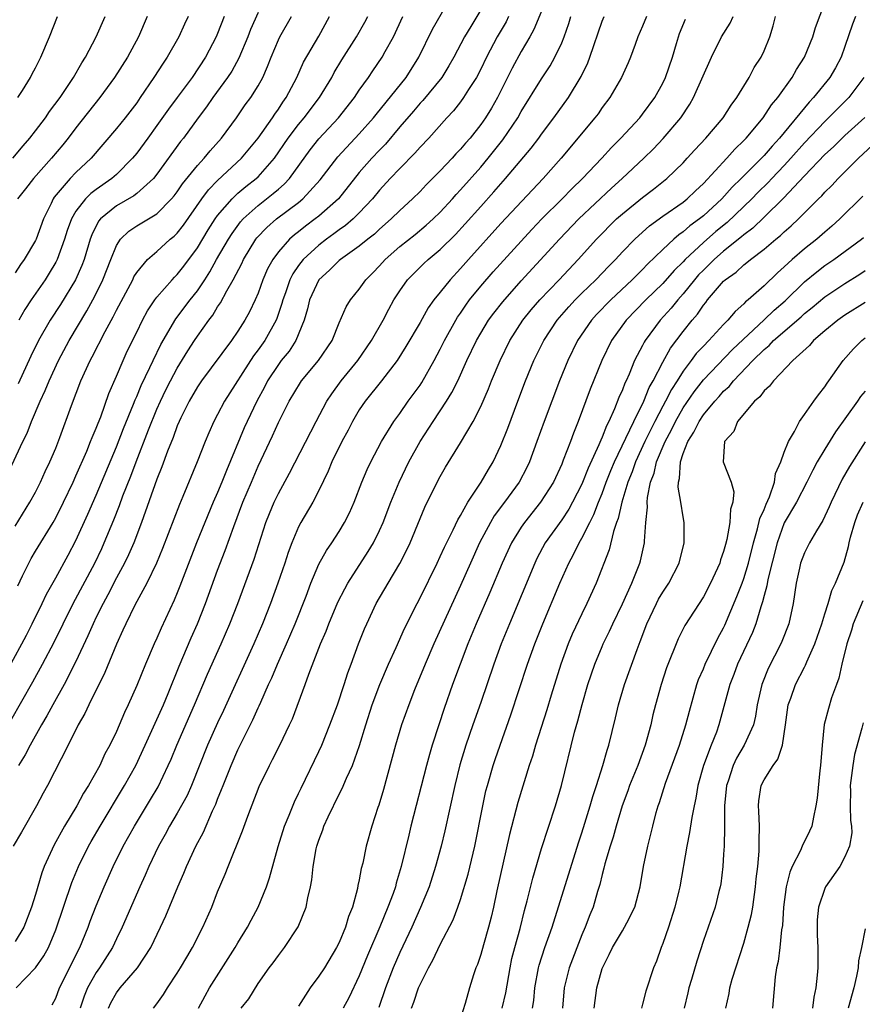
# Model space of a CAD drawing. Units: inches. Extents: x 2571000 to 2574000, y 1515000 to 1518000.
# Drawn here: x 2571737 to 2571821, y 1515485 to 1515583 of the extents above; entities that cross this region are included whole.
import ezdxf

# ---------------------------------------------------------------- set-up
doc = ezdxf.new("R2010")
doc.units = ezdxf.units.IN
doc.header["$MEASUREMENT"] = 0
doc.layers.add('LD25711515_2ft', color=62, linetype='Continuous')

msp = doc.modelspace()

# ---------------------------------------------------------------- linework, layer by layer
at = {"layer": 'LD25711515_2ft'}
for points, elevation in [([(2571736.559, 1515513.442), (2571738.731, 1515517.269), (2571739.688, 1515519), (2571740.832, 1515521.168), (2571741.721, 1515523), (2571742.728, 1515525), (2571744.847, 1515529), (2571745.55, 1515530.45), (2571745.801, 1515531), (2571746.741, 1515533.259), (2571747.302, 1515534.698), (2571747.639, 1515535.639), (2571748.41, 1515537.589), (2571748.936, 1515539), (2571750.171, 1515542.171), (2571751, 1515544.209), (2571751.348, 1515545), (2571751.886, 1515546.114), (2571752.331, 1515547), (2571753, 1515548.252), (2571754.047, 1515549.954), (2571754.721, 1515551), (2571755, 1515551.42), (2571756.129, 1515553), (2571756.512, 1515553.488), (2571757, 1515554.307), (2571757.288, 1515554.712), (2571757.905, 1515555.905), (2571758.537, 1515557), (2571759.383, 1515558.617), (2571759.553, 1515559), (2571760.781, 1515561), (2571760.876, 1515561.124), (2571761.855, 1515562.146), (2571762.823, 1515563), (2571765, 1515564.647), (2571765.432, 1515565), (2571767.139, 1515566.861), (2571768.862, 1515569.138), (2571771, 1515571.412), (2571772.407, 1515573), (2571772.662, 1515573.338), (2571775.622, 1515577), (2571776.892, 1515579), (2571778.224, 1515581.776), (2571780.073, 1515585)], 8820), ([(2571789.601, 1515585), (2571788.264, 1515581.736), (2571787.851, 1515581), (2571787, 1515579.57), (2571786.092, 1515577.908), (2571784.671, 1515575), (2571784.06, 1515573.94), (2571783.466, 1515573), (2571783, 1515572.339), (2571781.94, 1515571), (2571781.497, 1515570.503), (2571781, 1515569.899), (2571780.555, 1515569.445), (2571780.161, 1515569), (2571779, 1515567.766), (2571777.619, 1515566.38), (2571777, 1515565.726), (2571776.262, 1515565), (2571775, 1515563.848), (2571774.159, 1515563), (2571773, 1515561.993), (2571772.485, 1515561.515), (2571771.827, 1515561), (2571771, 1515560.319), (2571769.137, 1515559), (2571769, 1515558.882), (2571768.058, 1515557.941), (2571767, 1515556.98), (2571766.085, 1515555), (2571765.876, 1515554.124), (2571765.543, 1515553), (2571764.735, 1515551), (2571764.061, 1515549.939), (2571763.289, 1515549), (2571763, 1515548.623), (2571761.925, 1515547), (2571761.615, 1515546.385), (2571760.862, 1515545), (2571759.919, 1515543), (2571759.637, 1515542.362), (2571757.862, 1515538.139), (2571757.424, 1515537), (2571757, 1515535.963), (2571756.573, 1515535), (2571755.724, 1515533), (2571754.916, 1515531), (2571753.274, 1515526.727), (2571753, 1515526.05), (2571752.688, 1515525.312), (2571751.428, 1515522.572), (2571751, 1515521.562), (2571750.74, 1515521), (2571749.874, 1515519), (2571749, 1515516.878), (2571748.165, 1515515), (2571747.787, 1515514.213), (2571747, 1515512.363), (2571746.347, 1515511), (2571745.866, 1515510.134), (2571745.345, 1515509), (2571744.23, 1515507), (2571743.751, 1515506.249), (2571743.079, 1515505), (2571741.872, 1515503), (2571740.85, 1515501.15), (2571739.86, 1515499), (2571739.617, 1515498.383), (2571739, 1515496.251), (2571738.609, 1515495), (2571737.852, 1515493), (2571737, 1515491.601)], 8826), ([(2571783, 1515583.659), (2571782.017, 1515582.017), (2571781.384, 1515581), (2571780.352, 1515579), (2571779.862, 1515578.138), (2571779.144, 1515577), (2571777.278, 1515574.722), (2571777, 1515574.436), (2571776.343, 1515573.657), (2571775, 1515572.108), (2571773.59, 1515570.411), (2571773, 1515569.816), (2571772.233, 1515569), (2571771, 1515567.586), (2571768.931, 1515565), (2571767, 1515563.291), (2571766.638, 1515563), (2571765.693, 1515562.307), (2571765, 1515561.742), (2571764.579, 1515561.421), (2571764.104, 1515561), (2571763, 1515559.751), (2571762.444, 1515559), (2571761.934, 1515558.066), (2571761.472, 1515557), (2571761, 1515555.674), (2571760.714, 1515555), (2571760.159, 1515553.841), (2571759.696, 1515553), (2571759, 1515551.919), (2571758.358, 1515551), (2571755.391, 1515547), (2571755, 1515546.428), (2571754.174, 1515545), (2571753.364, 1515543.364), (2571753.19, 1515543), (2571753, 1515542.547), (2571752.599, 1515541.401), (2571752.049, 1515540.048), (2571751.498, 1515538.502), (2571751, 1515537.302), (2571749.466, 1515533), (2571748.703, 1515531), (2571748.192, 1515529.808), (2571747.797, 1515529), (2571747, 1515527.525), (2571746.144, 1515525.856), (2571745.675, 1515525), (2571745, 1515523.642), (2571744.688, 1515523), (2571744.186, 1515521.814), (2571743, 1515519.257), (2571741.84, 1515517), (2571740.724, 1515515), (2571740.12, 1515513.88), (2571739.6, 1515513), (2571738.461, 1515511), (2571737.968, 1515510.032), (2571737.33, 1515509)], 8822), ([(2571759.328, 1515485), (2571760.066, 1515485.934), (2571761, 1515487.429), (2571762.108, 1515489), (2571762.499, 1515489.501), (2571763, 1515490.221), (2571763.614, 1515491), (2571764.963, 1515493.037), (2571765.751, 1515495), (2571765.905, 1515495.905), (2571766.181, 1515497), (2571766.314, 1515497.686), (2571766.439, 1515499), (2571766.744, 1515500.744), (2571766.798, 1515501), (2571767, 1515501.62), (2571767.385, 1515502.614), (2571767.506, 1515503), (2571767.916, 1515503.916), (2571769, 1515506.158), (2571769.295, 1515506.705), (2571769.72, 1515507.72), (2571770.319, 1515509), (2571771.032, 1515510.968), (2571771.639, 1515513), (2571772.275, 1515515), (2571773.024, 1515517), (2571773.897, 1515519), (2571774.652, 1515520.652), (2571775.472, 1515522.528), (2571776.703, 1515525), (2571777, 1515525.543), (2571778.703, 1515529), (2571779, 1515529.628), (2571779.418, 1515530.582), (2571780.267, 1515532.267), (2571780.732, 1515533.268), (2571781, 1515533.706), (2571781.722, 1515535), (2571783.032, 1515537), (2571783.753, 1515538.248), (2571784.223, 1515539), (2571785, 1515540.626), (2571785.663, 1515542.337), (2571786.654, 1515545), (2571787.43, 1515547), (2571788.253, 1515549), (2571789.223, 1515551), (2571790.55, 1515553), (2571791.693, 1515554.306), (2571792.346, 1515555), (2571793, 1515555.658), (2571794.371, 1515557), (2571795.655, 1515558.345), (2571796.313, 1515559), (2571797, 1515559.744), (2571798.216, 1515561), (2571798.615, 1515561.385), (2571799.67, 1515562.33), (2571801, 1515563.292), (2571803, 1515564.678), (2571803.406, 1515565), (2571804.216, 1515565.784), (2571805, 1515566.499), (2571807.309, 1515569), (2571808.099, 1515569.901), (2571809, 1515570.745), (2571809.245, 1515571), (2571810.915, 1515573), (2571811.732, 1515574.268), (2571812.349, 1515575), (2571813.784, 1515577), (2571814.222, 1515577.778), (2571815.01, 1515579), (2571815.821, 1515581), (2571816.089, 1515581.911), (2571817, 1515584.364)], 8840), ([(2571736.017, 1515517.983), (2571737.662, 1515521), (2571738.12, 1515521.88), (2571738.684, 1515523), (2571739.649, 1515525), (2571740.076, 1515525.924), (2571741, 1515527.547), (2571742.222, 1515529.778), (2571743, 1515531.233), (2571744.181, 1515533.819), (2571745, 1515535.695), (2571747, 1515540.495), (2571747.703, 1515542.297), (2571748.684, 1515544.684), (2571748.856, 1515545.144), (2571749, 1515545.449), (2571749.449, 1515546.55), (2571750.307, 1515548.308), (2571750.62, 1515549), (2571751.401, 1515550.599), (2571752.876, 1515553.124), (2571754.29, 1515555), (2571755, 1515555.902), (2571755.723, 1515557), (2571756.225, 1515557.775), (2571756.903, 1515559), (2571758.059, 1515561), (2571758.42, 1515561.58), (2571759.269, 1515562.731), (2571759.511, 1515563), (2571761, 1515564.35), (2571762.496, 1515565.504), (2571763, 1515565.957), (2571763.569, 1515566.431), (2571764.092, 1515567), (2571766.157, 1515569.843), (2571767, 1515570.918), (2571768.936, 1515573), (2571770.527, 1515575), (2571771, 1515575.725), (2571771.908, 1515577), (2571772.342, 1515577.658), (2571773.268, 1515579), (2571773.567, 1515579.567), (2571774.366, 1515581), (2571775.293, 1515583)], 8818), ([(2571736.238, 1515537.762), (2571737.757, 1515541), (2571738.173, 1515541.827), (2571738.616, 1515543), (2571739.463, 1515545), (2571739.958, 1515546.043), (2571740.333, 1515547), (2571741.262, 1515549), (2571742.332, 1515551), (2571744.08, 1515553.92), (2571744.673, 1515555), (2571745, 1515555.636), (2571745.669, 1515557), (2571746.444, 1515559), (2571747, 1515560.384), (2571747.396, 1515561), (2571748.21, 1515561.79), (2571749, 1515562.311), (2571751, 1515563.522), (2571752.451, 1515565), (2571752.704, 1515565.295), (2571753, 1515565.676), (2571753.536, 1515566.463), (2571755, 1515568.293), (2571755.66, 1515569), (2571756.264, 1515569.735), (2571757.397, 1515571), (2571758.854, 1515573), (2571759.73, 1515574.27), (2571760.277, 1515575), (2571761, 1515576.154), (2571761.459, 1515577), (2571761.934, 1515578.066), (2571762.278, 1515579), (2571763, 1515580.716), (2571763.14, 1515581), (2571764.304, 1515583)], 8812), ([(2571736.763, 1515569), (2571737.78, 1515570.22), (2571738.454, 1515571), (2571739, 1515571.706), (2571739.978, 1515573), (2571740.387, 1515573.614), (2571741.422, 1515575), (2571742.754, 1515577), (2571743.562, 1515578.438), (2571743.933, 1515579), (2571744.994, 1515581), (2571745.889, 1515583)], 8802), ([(2571785.758, 1515583), (2571785.509, 1515582.49), (2571784.631, 1515581), (2571783.558, 1515579), (2571783, 1515577.811), (2571782.585, 1515577), (2571781.805, 1515575.805), (2571781.305, 1515575), (2571781, 1515574.588), (2571780.295, 1515573.706), (2571779.642, 1515573), (2571777.861, 1515571), (2571777, 1515570.092), (2571776.501, 1515569.499), (2571775, 1515567.986), (2571774.065, 1515567), (2571773, 1515565.842), (2571772.318, 1515565), (2571771, 1515563.598), (2571770.39, 1515563), (2571769.638, 1515562.361), (2571769, 1515561.925), (2571768.476, 1515561.524), (2571767.744, 1515561), (2571767, 1515560.429), (2571765.459, 1515559), (2571765, 1515558.401), (2571764.42, 1515557.58), (2571764.144, 1515557), (2571763.699, 1515555.699), (2571763.441, 1515555), (2571763.356, 1515554.644), (2571762.846, 1515553.154), (2571762.781, 1515553), (2571761.673, 1515551), (2571761, 1515550.059), (2571760.534, 1515549.466), (2571757.692, 1515545), (2571757, 1515543.664), (2571756.633, 1515543), (2571756.121, 1515541.879), (2571755.758, 1515541), (2571754.992, 1515539), (2571753.571, 1515535.571), (2571753.22, 1515534.78), (2571751.559, 1515530.441), (2571750.955, 1515529), (2571749.993, 1515527), (2571748.818, 1515524.818), (2571747.922, 1515523), (2571747.645, 1515522.356), (2571746.989, 1515520.989), (2571745.837, 1515518.163), (2571744.266, 1515515), (2571743.872, 1515514.128), (2571743.214, 1515513), (2571742.223, 1515511), (2571740.188, 1515507), (2571739.757, 1515506.243), (2571739.096, 1515505), (2571737.601, 1515502.399), (2571736.776, 1515501)], 8824), ([(2571737, 1515532.644), (2571738.448, 1515535), (2571739, 1515536.005), (2571739.509, 1515537), (2571739.964, 1515538.036), (2571740.429, 1515539), (2571741, 1515540.364), (2571741.419, 1515541.419), (2571742.563, 1515544.564), (2571743.489, 1515547), (2571744.391, 1515549), (2571744.612, 1515549.388), (2571745.87, 1515551.87), (2571746.675, 1515553.325), (2571747, 1515553.981), (2571748.606, 1515557), (2571748.727, 1515557.273), (2571749, 1515557.722), (2571750.078, 1515559), (2571751, 1515559.786), (2571752.324, 1515561), (2571752.7, 1515561.3), (2571753, 1515561.598), (2571753.609, 1515562.391), (2571755.448, 1515565), (2571756.107, 1515565.893), (2571757, 1515566.793), (2571759.369, 1515569), (2571760.99, 1515571), (2571762.405, 1515573), (2571762.637, 1515573.363), (2571763, 1515573.854), (2571763.452, 1515574.548), (2571763.785, 1515575), (2571764.82, 1515577), (2571765.497, 1515578.503), (2571767, 1515581.057), (2571768.07, 1515583)], 8814), ([(2571754.085, 1515583), (2571753.729, 1515582.271), (2571753.162, 1515581), (2571752.021, 1515579), (2571751.604, 1515578.396), (2571750.708, 1515577), (2571749.358, 1515575), (2571749, 1515574.49), (2571747.86, 1515573), (2571747, 1515571.942), (2571744.501, 1515569), (2571743, 1515567.585), (2571742.438, 1515567), (2571740.847, 1515565.153), (2571740.748, 1515565), (2571740.544, 1515564.544), (2571739.785, 1515563), (2571739.061, 1515561), (2571739, 1515560.872), (2571737.886, 1515559), (2571737.508, 1515558.492), (2571737, 1515557.682)], 8806), ([(2571737.096, 1515487), (2571739, 1515488.986), (2571739.835, 1515490.165), (2571740.278, 1515491), (2571741, 1515492.739), (2571742.592, 1515497.408), (2571743.257, 1515499), (2571744.242, 1515501), (2571744.513, 1515501.487), (2571745.379, 1515503), (2571747.785, 1515507), (2571748.905, 1515509), (2571749.844, 1515511), (2571751.639, 1515515), (2571752.117, 1515516.117), (2571753.211, 1515518.789), (2571754.393, 1515521.607), (2571755.002, 1515523), (2571755.793, 1515525), (2571757, 1515528.282), (2571757.757, 1515530.244), (2571758.605, 1515532.605), (2571759.504, 1515535), (2571760.33, 1515537), (2571761, 1515538.571), (2571762.418, 1515541.582), (2571763, 1515542.884), (2571764.071, 1515545), (2571765.172, 1515546.829), (2571765.293, 1515547), (2571766.971, 1515549), (2571768.304, 1515551), (2571769, 1515552.742), (2571769.69, 1515554.31), (2571770.129, 1515555), (2571771, 1515556.067), (2571771.646, 1515557), (2571772.324, 1515557.676), (2571773, 1515558.386), (2571773.546, 1515559), (2571775, 1515560.267), (2571776.517, 1515561.483), (2571777.614, 1515562.386), (2571778.292, 1515563), (2571779, 1515563.685), (2571780.207, 1515565), (2571780.574, 1515565.426), (2571781, 1515565.871), (2571783, 1515568.125), (2571783.748, 1515569), (2571785.189, 1515570.811), (2571786.662, 1515573), (2571787, 1515573.613), (2571789, 1515576.867), (2571789.853, 1515578.147), (2571790.335, 1515579), (2571791, 1515580.414), (2571791.235, 1515581), (2571791.692, 1515582.308), (2571791.909, 1515583)], 8828), ([(2571750.029, 1515583), (2571749.194, 1515581), (2571748.079, 1515579), (2571746.804, 1515577), (2571745.345, 1515575), (2571743, 1515572.014), (2571742.234, 1515571), (2571741.685, 1515570.315), (2571740.573, 1515569), (2571738.798, 1515567), (2571738.015, 1515565.985), (2571737.22, 1515565)], 8804), ([(2571737.25, 1515526.751), (2571737.73, 1515527.73), (2571738.326, 1515529), (2571738.565, 1515529.435), (2571739, 1515530.163), (2571740.733, 1515533), (2571741, 1515533.471), (2571741.765, 1515535), (2571742.711, 1515537), (2571743, 1515537.63), (2571744.062, 1515540.062), (2571744.45, 1515541), (2571744.594, 1515541.406), (2571745, 1515542.326), (2571745.182, 1515542.818), (2571745.441, 1515543.44), (2571746.256, 1515545.744), (2571747, 1515547.451), (2571747.648, 1515549), (2571748.073, 1515549.927), (2571749, 1515551.825), (2571749.582, 1515553), (2571750.08, 1515553.92), (2571750.797, 1515555), (2571751, 1515555.275), (2571752.506, 1515557), (2571752.74, 1515557.26), (2571753, 1515557.5), (2571753.658, 1515558.341), (2571755, 1515560.163), (2571756.067, 1515561.934), (2571756.75, 1515563), (2571757, 1515563.346), (2571758.421, 1515565), (2571759, 1515565.54), (2571759.793, 1515566.207), (2571760.818, 1515567), (2571761, 1515567.174), (2571762.604, 1515569), (2571763.982, 1515571), (2571765, 1515572.339), (2571765.555, 1515573), (2571767.061, 1515575), (2571768.275, 1515577), (2571768.527, 1515577.474), (2571769.278, 1515578.722), (2571770.72, 1515581), (2571771.544, 1515582.456), (2571771.833, 1515583)], 8816), ([(2571737.253, 1515575), (2571737.704, 1515575.704), (2571738.495, 1515577), (2571738.664, 1515577.336), (2571739, 1515577.94), (2571739.346, 1515578.654), (2571739.542, 1515579), (2571740.389, 1515581), (2571741.186, 1515583)], 8800), ([(2571761, 1515583.416), (2571760.261, 1515581.739), (2571759.974, 1515581), (2571759.103, 1515578.897), (2571758.386, 1515577.614), (2571757.977, 1515577), (2571756.518, 1515575), (2571755.91, 1515574.09), (2571755.08, 1515573), (2571753.613, 1515571), (2571753.338, 1515570.662), (2571751, 1515567.42), (2571750.658, 1515567), (2571749, 1515565.504), (2571748.719, 1515565.281), (2571747, 1515564.286), (2571745.421, 1515563), (2571745.226, 1515562.774), (2571744.557, 1515561.443), (2571744.407, 1515561), (2571743.799, 1515559), (2571743.585, 1515558.416), (2571742.942, 1515557), (2571741.459, 1515554.541), (2571740.457, 1515553), (2571739.304, 1515551), (2571738.543, 1515549.457), (2571737.275, 1515546.725)], 8810), ([(2571757.66, 1515583), (2571757, 1515581.344), (2571756.849, 1515581), (2571755.793, 1515579), (2571754.467, 1515577), (2571753.002, 1515574.998), (2571752.142, 1515573.858), (2571751, 1515572.225), (2571750.104, 1515571), (2571749, 1515569.501), (2571748.587, 1515569), (2571747, 1515567.402), (2571746.559, 1515567), (2571745, 1515565.915), (2571744.478, 1515565.522), (2571743.951, 1515565), (2571743, 1515563.783), (2571742.544, 1515563), (2571742.143, 1515561.857), (2571741.877, 1515561), (2571741.134, 1515559), (2571741, 1515558.743), (2571740.354, 1515557.646), (2571739.939, 1515557), (2571738.572, 1515555), (2571737.95, 1515554.05), (2571737.362, 1515553)], 8808), ([(2571740.66, 1515485.34), (2571741, 1515485.98), (2571741.384, 1515487), (2571741.782, 1515487.782), (2571743.242, 1515490.758), (2571743.382, 1515491), (2571744.206, 1515493), (2571744.411, 1515493.589), (2571745, 1515495.123), (2571745.782, 1515497), (2571746.677, 1515499), (2571747.672, 1515501), (2571748.783, 1515503), (2571750.369, 1515505.631), (2571751.109, 1515506.891), (2571752.126, 1515509), (2571752.393, 1515509.607), (2571752.961, 1515511), (2571754.727, 1515515), (2571756, 1515518), (2571757.34, 1515521), (2571758.205, 1515523), (2571758.986, 1515525), (2571760.605, 1515529.395), (2571761.774, 1515533), (2571762.112, 1515533.889), (2571762.589, 1515535), (2571763, 1515535.861), (2571764.108, 1515537.892), (2571766.728, 1515543), (2571767.796, 1515545), (2571768.275, 1515545.725), (2571769.218, 1515547), (2571770.845, 1515549), (2571772.215, 1515551), (2571773.348, 1515553), (2571773.917, 1515554.083), (2571774.425, 1515555), (2571775, 1515555.911), (2571775.766, 1515557), (2571776.374, 1515557.626), (2571777.392, 1515558.607), (2571777.814, 1515559), (2571779, 1515559.98), (2571780.516, 1515561.483), (2571781.478, 1515562.522), (2571783, 1515564.248), (2571784.307, 1515565.693), (2571785.456, 1515567), (2571787.986, 1515570.014), (2571788.727, 1515571), (2571789, 1515571.394), (2571790.219, 1515573), (2571791.676, 1515575), (2571792.931, 1515577.069), (2571793.572, 1515578.428), (2571793.788, 1515579), (2571795, 1515582.549), (2571795.184, 1515583)], 8830), ([(2571799.37, 1515583), (2571799, 1515582.059), (2571798.538, 1515581), (2571798.25, 1515580.25), (2571797.804, 1515579), (2571797.565, 1515578.435), (2571796.915, 1515577), (2571795.757, 1515575), (2571795, 1515574.011), (2571794.59, 1515573.41), (2571794.279, 1515573), (2571790.96, 1515569), (2571789.173, 1515567), (2571788.11, 1515565.89), (2571785, 1515562.564), (2571781.78, 1515559), (2571781, 1515558.107), (2571779.965, 1515557), (2571779, 1515555.767), (2571778.377, 1515555), (2571777.797, 1515554.204), (2571777, 1515552.787), (2571775.612, 1515550.388), (2571774.751, 1515549), (2571773.191, 1515547), (2571771.582, 1515545), (2571771, 1515544.123), (2571770.342, 1515543), (2571769.886, 1515542.114), (2571769.274, 1515541), (2571768.274, 1515539), (2571767.911, 1515538.089), (2571767, 1515536.158), (2571766.41, 1515535), (2571765.229, 1515533), (2571765, 1515532.578), (2571764.32, 1515531), (2571763.959, 1515530.041), (2571763.624, 1515529), (2571762.948, 1515527), (2571762.217, 1515525), (2571761.427, 1515523), (2571760.564, 1515521), (2571757.57, 1515514.43), (2571757, 1515513.221), (2571756.004, 1515511), (2571754.403, 1515507), (2571753.972, 1515506.028), (2571753, 1515504.271), (2571752.247, 1515503), (2571751.818, 1515502.182), (2571751.152, 1515501), (2571750.196, 1515499), (2571749.838, 1515498.162), (2571749.297, 1515497), (2571747.564, 1515493), (2571747, 1515491.868), (2571746.595, 1515491), (2571745.321, 1515489), (2571745, 1515488.543), (2571744.153, 1515487), (2571743.824, 1515486.176), (2571743.409, 1515485)], 8832), ([(2571746.206, 1515485), (2571746.46, 1515485.54), (2571747, 1515486.525), (2571747.353, 1515487), (2571749.081, 1515489), (2571750.386, 1515491), (2571751.358, 1515493), (2571751.872, 1515494.128), (2571753.075, 1515497), (2571753.666, 1515498.334), (2571753.929, 1515499), (2571754.835, 1515501), (2571755.586, 1515502.414), (2571756.491, 1515504.491), (2571756.824, 1515505.176), (2571757, 1515505.655), (2571757.395, 1515506.606), (2571757.529, 1515507), (2571758.323, 1515509), (2571759, 1515510.53), (2571760.491, 1515513.508), (2571761, 1515514.676), (2571761.109, 1515514.891), (2571761.256, 1515515.256), (2571762.037, 1515517), (2571762.346, 1515517.654), (2571762.912, 1515519), (2571763.811, 1515521), (2571764.661, 1515523), (2571765.733, 1515525.733), (2571766.208, 1515527), (2571767, 1515528.875), (2571767.755, 1515530.245), (2571768.276, 1515531), (2571769, 1515532.108), (2571769.549, 1515533), (2571770.035, 1515533.965), (2571770.499, 1515535), (2571771.248, 1515537), (2571771.763, 1515538.237), (2571772.135, 1515539), (2571773.204, 1515541), (2571774.418, 1515543), (2571775, 1515543.792), (2571775.845, 1515545), (2571777, 1515546.57), (2571777.174, 1515546.827), (2571778.401, 1515549), (2571779, 1515550.14), (2571779.417, 1515551), (2571780.53, 1515553), (2571780.706, 1515553.294), (2571781, 1515553.698), (2571781.522, 1515554.479), (2571781.905, 1515555), (2571783, 1515556.355), (2571784.231, 1515557.769), (2571787, 1515560.825), (2571788.048, 1515561.952), (2571789.043, 1515563), (2571791.04, 1515565), (2571792.008, 1515565.992), (2571793.057, 1515567), (2571794.957, 1515569), (2571795.926, 1515570.074), (2571796.846, 1515571), (2571798.709, 1515573), (2571799, 1515573.364), (2571800.209, 1515575), (2571801, 1515576.434), (2571801.275, 1515577), (2571801.958, 1515579), (2571802.361, 1515580.361), (2571802.535, 1515581), (2571802.657, 1515581.343), (2571803.239, 1515582.761)], 8834), ([(2571750.647, 1515485), (2571751, 1515485.439), (2571751.649, 1515486.351), (2571752.037, 1515487), (2571753, 1515488.449), (2571753.337, 1515489), (2571753.949, 1515490.051), (2571754.527, 1515491), (2571755.551, 1515493), (2571756.42, 1515495), (2571757, 1515496.494), (2571757.745, 1515498.255), (2571758.027, 1515499), (2571759.47, 1515502.53), (2571759.981, 1515503.981), (2571761.097, 1515506.903), (2571762.115, 1515509), (2571762.431, 1515509.569), (2571763.161, 1515511), (2571764.115, 1515513), (2571764.385, 1515513.615), (2571765.645, 1515517), (2571766.001, 1515518.001), (2571767.179, 1515521), (2571767.728, 1515522.272), (2571767.995, 1515523), (2571768.883, 1515525.116), (2571769.559, 1515526.441), (2571769.878, 1515527), (2571771.876, 1515530.124), (2571772.393, 1515531), (2571773, 1515532.201), (2571773.361, 1515533), (2571774.118, 1515535), (2571774.923, 1515537), (2571775.903, 1515539), (2571777.01, 1515541), (2571778.294, 1515543), (2571779.63, 1515545), (2571780.159, 1515545.841), (2571780.73, 1515547), (2571781.637, 1515549), (2571782.579, 1515551), (2571783, 1515551.728), (2571783.774, 1515553), (2571784.294, 1515553.706), (2571785.173, 1515554.827), (2571787, 1515556.875), (2571790.783, 1515561), (2571792.706, 1515563), (2571795.938, 1515566.062), (2571796.993, 1515567), (2571799.126, 1515569), (2571800.069, 1515569.931), (2571801.045, 1515570.955), (2571802.764, 1515573), (2571803.659, 1515574.341), (2571804.042, 1515575), (2571805.816, 1515579), (2571806.811, 1515581), (2571807.656, 1515582.344), (2571807.933, 1515583)], 8836), ([(2571755.109, 1515485), (2571755.76, 1515486.239), (2571756.21, 1515487), (2571758.746, 1515491), (2571759, 1515491.447), (2571759.953, 1515493), (2571760.3, 1515493.7), (2571761.012, 1515495), (2571761.825, 1515497), (2571762.126, 1515497.874), (2571762.981, 1515500.981), (2571763.623, 1515503), (2571764.076, 1515504.076), (2571764.6, 1515505.4), (2571765, 1515506.221), (2571765.242, 1515506.758), (2571767, 1515510.366), (2571767.291, 1515511), (2571768.1, 1515513), (2571768.844, 1515515), (2571769.51, 1515517), (2571769.864, 1515518.135), (2571770.198, 1515519), (2571770.931, 1515521), (2571771.517, 1515522.483), (2571771.736, 1515523), (2571772.682, 1515525), (2571773.844, 1515527), (2571775, 1515528.938), (2571775.702, 1515530.298), (2571776.022, 1515531), (2571777, 1515533.398), (2571777.476, 1515534.524), (2571778.71, 1515537), (2571779, 1515537.547), (2571779.532, 1515538.467), (2571781, 1515540.866), (2571782.265, 1515543), (2571783, 1515544.454), (2571783.773, 1515546.227), (2571784.077, 1515547), (2571784.914, 1515549), (2571785.879, 1515551), (2571787.153, 1515553), (2571787.977, 1515554.023), (2571788.825, 1515555), (2571790.742, 1515557), (2571792.626, 1515559), (2571794.444, 1515561), (2571796.428, 1515563), (2571797, 1515563.519), (2571799, 1515565.14), (2571800.066, 1515565.935), (2571801.404, 1515567), (2571803, 1515568.564), (2571803.407, 1515569), (2571804.162, 1515569.838), (2571805.252, 1515571), (2571806.97, 1515573), (2571807.754, 1515574.245), (2571808.32, 1515575), (2571809.519, 1515577), (2571810.034, 1515577.966), (2571810.704, 1515579), (2571811, 1515579.635), (2571811.576, 1515581), (2571811.898, 1515582.102), (2571812.138, 1515583)], 8838), ([(2571820.022, 1515583), (2571819.741, 1515582.259), (2571819, 1515580.033), (2571818.612, 1515579), (2571818.046, 1515577.954), (2571817.495, 1515577), (2571815.892, 1515575), (2571815.451, 1515574.549), (2571812.541, 1515571), (2571811.792, 1515570.208), (2571811, 1515569.288), (2571808.736, 1515567), (2571807.858, 1515566.142), (2571806.841, 1515565), (2571805, 1515563.302), (2571804.623, 1515563), (2571803.678, 1515562.322), (2571803, 1515561.72), (2571802.567, 1515561.434), (2571802.075, 1515561), (2571801, 1515559.988), (2571799.479, 1515558.522), (2571799, 1515558.015), (2571797.975, 1515557), (2571795.848, 1515555), (2571794.451, 1515553.549), (2571793.951, 1515553), (2571792.572, 1515551), (2571791.601, 1515549), (2571790.795, 1515547), (2571789.284, 1515543), (2571788.557, 1515541), (2571787.807, 1515539), (2571787.548, 1515538.452), (2571786.785, 1515537), (2571785.338, 1515535), (2571784.344, 1515533.656), (2571783.959, 1515533), (2571782.888, 1515531), (2571781.974, 1515529), (2571781, 1515526.772), (2571778.374, 1515521), (2571777.513, 1515519), (2571776.466, 1515516.466), (2571775.888, 1515515), (2571775.181, 1515513), (2571774.593, 1515511), (2571773.391, 1515506.609), (2571772.925, 1515505.075), (2571772.831, 1515504.831), (2571772.229, 1515503), (2571771.673, 1515501), (2571771.342, 1515499.342), (2571771.196, 1515498.804), (2571771, 1515497.689), (2571770.87, 1515497.13), (2571770.825, 1515496.825), (2571770.314, 1515495), (2571769.927, 1515494.073), (2571769.633, 1515493), (2571769, 1515491.486), (2571768.757, 1515491), (2571767.546, 1515489), (2571767, 1515488.16), (2571766.137, 1515487), (2571765, 1515485.213)], 8842), ([(2571820.852, 1515577), (2571819.379, 1515575), (2571817.379, 1515573), (2571817, 1515572.646), (2571815, 1515570.522), (2571813.662, 1515569), (2571813, 1515568.281), (2571811.774, 1515567), (2571811.405, 1515566.595), (2571810.394, 1515565.606), (2571809.807, 1515565), (2571807.349, 1515562.65), (2571806.25, 1515561.75), (2571805, 1515560.669), (2571803.202, 1515559), (2571803, 1515558.778), (2571802.106, 1515557.894), (2571801, 1515556.619), (2571799.326, 1515555), (2571797.371, 1515553), (2571795.939, 1515551), (2571794.959, 1515549), (2571793.831, 1515546.169), (2571792.641, 1515543), (2571792.157, 1515541.843), (2571791.857, 1515541), (2571791.163, 1515539.163), (2571791, 1515538.777), (2571790.18, 1515537), (2571788.92, 1515535), (2571787.316, 1515533), (2571787, 1515532.537), (2571786.042, 1515531), (2571785.109, 1515529), (2571783.906, 1515526.094), (2571782.555, 1515523), (2571781.718, 1515521), (2571780.953, 1515519), (2571780.224, 1515517), (2571779.385, 1515514.615), (2571778.845, 1515513), (2571778.206, 1515511), (2571777.929, 1515510.071), (2571777.636, 1515509), (2571776.104, 1515503), (2571775.882, 1515502.118), (2571775.15, 1515499), (2571774.649, 1515497.351), (2571774.563, 1515497), (2571774.338, 1515496.338), (2571773.835, 1515495), (2571773.028, 1515493.028), (2571771.807, 1515490.193), (2571771, 1515488.194), (2571769.965, 1515486.035), (2571769.392, 1515485)], 8844), ([(2571820.969, 1515573.031), (2571819, 1515571.257), (2571817.858, 1515570.142), (2571817, 1515569.365), (2571815, 1515567.28), (2571812.938, 1515565.062), (2571811, 1515563.177), (2571809.892, 1515562.108), (2571809, 1515561.444), (2571808.769, 1515561.231), (2571807, 1515559.807), (2571806.068, 1515559), (2571805, 1515557.958), (2571804.53, 1515557.47), (2571804.124, 1515557), (2571803, 1515555.599), (2571802.466, 1515555), (2571801.815, 1515554.185), (2571800.733, 1515553), (2571799.261, 1515551), (2571799.159, 1515550.841), (2571799, 1515550.501), (2571798.213, 1515549), (2571797.674, 1515547.674), (2571797.364, 1515547), (2571797.237, 1515546.763), (2571797, 1515546.102), (2571796.654, 1515545.346), (2571796.227, 1515544.227), (2571795.663, 1515543), (2571795.427, 1515542.573), (2571795, 1515541.434), (2571794.857, 1515541.143), (2571794.678, 1515540.678), (2571793.614, 1515538.386), (2571793, 1515536.794), (2571792.078, 1515535), (2571791.691, 1515534.31), (2571791, 1515533.275), (2571789.377, 1515531), (2571788.551, 1515529.449), (2571788.333, 1515529), (2571785.829, 1515523), (2571785.026, 1515521), (2571784.298, 1515519), (2571783, 1515515.204), (2571782.219, 1515513), (2571781.539, 1515511), (2571780.95, 1515509.05), (2571780.428, 1515507), (2571779.468, 1515502.531), (2571779.1, 1515501), (2571778.546, 1515499), (2571777.897, 1515497), (2571777.056, 1515494.944), (2571776.183, 1515493), (2571775, 1515490.51), (2571774.352, 1515489), (2571773.576, 1515487), (2571772.915, 1515485.085)], 8846), ([(2571776.162, 1515485), (2571776.401, 1515485.599), (2571776.858, 1515487), (2571777, 1515487.337), (2571777.841, 1515489), (2571778.264, 1515489.737), (2571779, 1515491.29), (2571780.27, 1515493.73), (2571780.747, 1515495), (2571781, 1515495.738), (2571781.754, 1515498.246), (2571782.418, 1515501), (2571783.192, 1515505), (2571783.52, 1515506.481), (2571783.653, 1515507), (2571784.235, 1515509), (2571784.427, 1515509.573), (2571784.912, 1515511), (2571785.99, 1515514.01), (2571787.629, 1515519), (2571788.344, 1515521), (2571789.136, 1515523), (2571790.83, 1515527), (2571791.701, 1515529), (2571792.165, 1515529.836), (2571792.718, 1515531), (2571793, 1515531.464), (2571793.767, 1515533), (2571794.194, 1515533.805), (2571794.638, 1515535), (2571795, 1515535.878), (2571795.407, 1515537), (2571795.861, 1515538.139), (2571796.225, 1515539), (2571797.353, 1515541.353), (2571798.115, 1515543), (2571799.108, 1515545), (2571799.656, 1515546.344), (2571800.04, 1515547), (2571801, 1515548.849), (2571801.76, 1515550.24), (2571803, 1515551.884), (2571803.897, 1515553), (2571804.41, 1515553.59), (2571805, 1515554.479), (2571805.24, 1515554.76), (2571805.419, 1515555), (2571807, 1515556.868), (2571807.142, 1515557), (2571808.24, 1515557.76), (2571809, 1515558.476), (2571809.303, 1515558.696), (2571809.656, 1515559), (2571811, 1515560.025), (2571812.154, 1515561), (2571812.63, 1515561.37), (2571813, 1515561.729), (2571813.687, 1515562.313), (2571814.41, 1515563), (2571816.378, 1515565), (2571816.696, 1515565.304), (2571817, 1515565.656), (2571817.686, 1515566.314), (2571818.324, 1515567), (2571820.32, 1515569), (2571821.709, 1515570.291)], 8848), ([(2571820.75, 1515565.25), (2571818.502, 1515563), (2571817.707, 1515562.293), (2571817, 1515561.705), (2571816.202, 1515561), (2571815, 1515560.049), (2571813.788, 1515559), (2571813, 1515558.268), (2571812.32, 1515557.68), (2571811, 1515556.387), (2571809.429, 1515555), (2571809.181, 1515554.819), (2571809, 1515554.61), (2571808.134, 1515553.866), (2571807.431, 1515553), (2571807, 1515552.569), (2571805.556, 1515551), (2571805, 1515550.443), (2571804.305, 1515549.695), (2571803.8, 1515549), (2571803, 1515547.96), (2571802.408, 1515547), (2571801.855, 1515546.146), (2571801.271, 1515545), (2571801, 1515544.51), (2571800.213, 1515543), (2571799.805, 1515542.195), (2571799.228, 1515541), (2571798.304, 1515539), (2571797.975, 1515538.025), (2571797.546, 1515537), (2571796.935, 1515535), (2571796.593, 1515533.407), (2571796.429, 1515533), (2571796.118, 1515532.118), (2571795.698, 1515530.302), (2571794.411, 1515527), (2571793.5, 1515525), (2571793, 1515523.988), (2571792.047, 1515521.953), (2571791.649, 1515521), (2571790.905, 1515519), (2571789.949, 1515515.949), (2571789.517, 1515514.483), (2571788.409, 1515511), (2571788.102, 1515509.898), (2571787.798, 1515509), (2571786.682, 1515505.318), (2571785.84, 1515502.159), (2571784.595, 1515496.595), (2571784.255, 1515495), (2571784.016, 1515493.984), (2571783.762, 1515493), (2571783.258, 1515491.258), (2571783, 1515490.301), (2571782.674, 1515489.326), (2571782.527, 1515489), (2571782.287, 1515488.287), (2571781.888, 1515487), (2571781.473, 1515485.473), (2571781, 1515484.008)], 8850), ([(2571785.134, 1515485), (2571785.477, 1515486.523), (2571785.897, 1515489), (2571786.086, 1515489.914), (2571786.357, 1515491), (2571786.893, 1515492.893), (2571787.34, 1515494.66), (2571787.598, 1515495.598), (2571788.136, 1515497.864), (2571789, 1515500.793), (2571790.382, 1515505), (2571790.985, 1515507), (2571792.277, 1515512.277), (2571792.601, 1515513.399), (2571793.016, 1515515.016), (2571793.583, 1515517), (2571794.262, 1515519), (2571795, 1515520.741), (2571795.113, 1515521), (2571795.738, 1515522.262), (2571796.054, 1515523), (2571797, 1515524.981), (2571797.941, 1515527), (2571798.738, 1515529), (2571798.794, 1515529.206), (2571799.17, 1515531), (2571799.171, 1515531.171), (2571799.319, 1515533), (2571799.48, 1515534.52), (2571799.452, 1515535), (2571799.471, 1515535.471), (2571799.787, 1515537), (2571800.135, 1515537.865), (2571800.379, 1515539), (2571801.218, 1515541), (2571801.842, 1515542.158), (2571802.247, 1515543), (2571803, 1515544.326), (2571804.084, 1515545.917), (2571805, 1515547.092), (2571807.898, 1515550.102), (2571811, 1515553.031), (2571811.999, 1515554.001), (2571813.076, 1515554.923), (2571815, 1515556.793), (2571816.207, 1515557.793), (2571817, 1515558.395), (2571817.894, 1515559), (2571820.632, 1515561), (2571820.833, 1515561.167)], 8852), ([(2571788.128, 1515485), (2571788.253, 1515485.747), (2571788.357, 1515487), (2571788.703, 1515489), (2571788.761, 1515489.239), (2571789.348, 1515491), (2571790.071, 1515493), (2571792.665, 1515501.335), (2571793, 1515502.337), (2571793.298, 1515503.299), (2571793.823, 1515505), (2571794.079, 1515505.922), (2571794.443, 1515507), (2571795.075, 1515509), (2571795.485, 1515510.514), (2571795.659, 1515511), (2571796.315, 1515513.685), (2571796.607, 1515515), (2571797.195, 1515517), (2571798.449, 1515520.449), (2571798.765, 1515521.235), (2571799.414, 1515523), (2571800.367, 1515525), (2571800.585, 1515525.415), (2571801, 1515526.126), (2571801.578, 1515527), (2571802.6, 1515529), (2571803.093, 1515531), (2571803.113, 1515533), (2571803, 1515533.567), (2571802.775, 1515535), (2571802.51, 1515536.51), (2571802.53, 1515537), (2571802.642, 1515537.358), (2571802.727, 1515539), (2571803, 1515539.808), (2571803.459, 1515541), (2571804.068, 1515541.932), (2571804.577, 1515543), (2571805, 1515543.629), (2571806.135, 1515545), (2571806.55, 1515545.45), (2571807, 1515545.973), (2571807.544, 1515546.456), (2571807.971, 1515547), (2571809.905, 1515549), (2571811, 1515550.103), (2571811.501, 1515550.499), (2571811.947, 1515551), (2571814.663, 1515553.337), (2571815, 1515553.655), (2571815.754, 1515554.246), (2571817, 1515555.291), (2571819, 1515556.627), (2571820.46, 1515557.54), (2571821, 1515557.898)], 8854), ([(2571821, 1515554.75), (2571819, 1515553.482), (2571818.298, 1515553), (2571817, 1515551.944), (2571815.895, 1515551), (2571815.49, 1515550.51), (2571813.843, 1515549), (2571811.924, 1515547), (2571811.524, 1515546.476), (2571811, 1515546.015), (2571810.574, 1515545.426), (2571810.048, 1515545), (2571808.373, 1515543), (2571808.001, 1515541.999), (2571807.081, 1515541), (2571806.949, 1515539), (2571807.736, 1515537), (2571808.021, 1515536.021), (2571807.913, 1515535), (2571807.671, 1515534.329), (2571807.624, 1515533), (2571807.32, 1515531.32), (2571807.174, 1515530.825), (2571807, 1515530.132), (2571806.701, 1515529.299), (2571806.624, 1515529), (2571805.713, 1515527), (2571805, 1515525.67), (2571803.161, 1515522.839), (2571802.501, 1515521.5), (2571801.367, 1515518.633), (2571800.829, 1515517), (2571800.274, 1515515), (2571800.021, 1515513.979), (2571799.805, 1515513), (2571799.267, 1515511), (2571798.528, 1515509), (2571797.714, 1515507), (2571797.532, 1515506.468), (2571796.982, 1515505), (2571796.381, 1515503), (2571796.085, 1515501.916), (2571795.78, 1515501), (2571795.272, 1515499.272), (2571795.174, 1515498.826), (2571795, 1515498.225), (2571794.768, 1515497.232), (2571794.548, 1515496.549), (2571794.096, 1515495), (2571793.771, 1515494.229), (2571793.319, 1515493), (2571793, 1515492.259), (2571791.741, 1515489), (2571791.245, 1515487), (2571791.089, 1515485)], 8856), ([(2571794.203, 1515485), (2571794.477, 1515487), (2571795, 1515488.94), (2571795.701, 1515490.299), (2571796.03, 1515491), (2571797, 1515492.658), (2571797.223, 1515493), (2571797.43, 1515493.43), (2571798.24, 1515495), (2571798.754, 1515497), (2571799.084, 1515499), (2571799.502, 1515501), (2571799.814, 1515502.186), (2571799.995, 1515503), (2571800.346, 1515504.346), (2571800.534, 1515505), (2571800.661, 1515505.339), (2571801.256, 1515507.257), (2571802.637, 1515511), (2571803.283, 1515513), (2571803.627, 1515514.373), (2571804.363, 1515517), (2571804.524, 1515517.476), (2571805, 1515518.556), (2571805.174, 1515519), (2571806.426, 1515521.574), (2571807, 1515522.582), (2571807.135, 1515522.865), (2571808.322, 1515525.678), (2571808.832, 1515527), (2571809, 1515527.455), (2571809.463, 1515529), (2571809.955, 1515531), (2571810.367, 1515532.367), (2571810.596, 1515533.404), (2571811, 1515534.276), (2571811.198, 1515534.802), (2571811.529, 1515535.529), (2571812.035, 1515537), (2571812.146, 1515537.855), (2571812.669, 1515539), (2571813, 1515539.94), (2571813.405, 1515541), (2571814.01, 1515542.01), (2571814.502, 1515543), (2571815, 1515543.688), (2571815.905, 1515545), (2571816.372, 1515545.628), (2571817, 1515546.407), (2571817.228, 1515546.772), (2571817.41, 1515547), (2571818.831, 1515549), (2571819.841, 1515550.159), (2571820.656, 1515551), (2571821, 1515551.261)], 8858), ([(2571821, 1515545.999), (2571820.544, 1515545.456), (2571820.249, 1515545), (2571818.051, 1515541.949), (2571817, 1515540.263), (2571816.244, 1515539), (2571815.81, 1515538.19), (2571815.222, 1515537), (2571814.192, 1515535), (2571813, 1515532.956), (2571812.292, 1515531), (2571811.364, 1515527.364), (2571811.269, 1515526.731), (2571811, 1515525.799), (2571810.85, 1515525.15), (2571810.676, 1515524.676), (2571810.184, 1515523), (2571809.861, 1515522.139), (2571808.373, 1515519), (2571808.005, 1515517.995), (2571807.605, 1515517), (2571806.544, 1515513), (2571806.286, 1515512.286), (2571805.772, 1515511), (2571805.013, 1515509), (2571804.452, 1515507), (2571804.256, 1515505.744), (2571804.08, 1515505), (2571803.854, 1515503.854), (2571803.647, 1515502.354), (2571803.365, 1515501), (2571802.684, 1515497), (2571802.59, 1515496.591), (2571802.19, 1515495), (2571801.546, 1515493), (2571801, 1515491.396), (2571800.832, 1515491), (2571800.358, 1515489.642), (2571800.06, 1515489), (2571799.308, 1515486.692), (2571799, 1515485.408), (2571798.88, 1515485)], 8860), ([(2571821, 1515540.969), (2571819.449, 1515538.551), (2571818.73, 1515537.271), (2571817.624, 1515535), (2571817.441, 1515534.559), (2571816.809, 1515533.191), (2571816.172, 1515532.172), (2571815.508, 1515531), (2571815, 1515530.018), (2571814.614, 1515529), (2571814.503, 1515528.503), (2571814.173, 1515527), (2571813.889, 1515525), (2571813.443, 1515523), (2571812.769, 1515521.232), (2571812.668, 1515521), (2571811.416, 1515518.584), (2571810.833, 1515517.167), (2571810.771, 1515517), (2571810.326, 1515515), (2571810.148, 1515513.852), (2571809.947, 1515513), (2571809.048, 1515511), (2571808.283, 1515509.717), (2571807.942, 1515509), (2571807.442, 1515507.442), (2571807.282, 1515507), (2571807.101, 1515505), (2571807.09, 1515503.091), (2571807.101, 1515502.899), (2571807.044, 1515501), (2571807, 1515500.231), (2571806.921, 1515499), (2571806.718, 1515497.281), (2571806.67, 1515497), (2571806.542, 1515496.542), (2571806.156, 1515495), (2571805, 1515491.677), (2571804.356, 1515489.644), (2571803.832, 1515487.832), (2571803.574, 1515487), (2571803.471, 1515486.529), (2571803.091, 1515485)], 8862), ([(2571807.233, 1515485), (2571807.553, 1515486.447), (2571807.634, 1515487), (2571807.857, 1515487.857), (2571809, 1515491.434), (2571809.446, 1515493), (2571809.754, 1515494.246), (2571809.878, 1515495), (2571810.171, 1515497), (2571810.228, 1515497.772), (2571810.383, 1515499), (2571810.524, 1515500.524), (2571810.53, 1515501), (2571810.505, 1515501.495), (2571810.537, 1515503), (2571810.484, 1515504.485), (2571810.443, 1515505), (2571810.499, 1515505.501), (2571810.718, 1515507), (2571811, 1515507.563), (2571811.886, 1515509), (2571812.371, 1515509.629), (2571812.814, 1515511), (2571813.129, 1515513), (2571813.398, 1515515), (2571813.634, 1515515.634), (2571814.107, 1515517), (2571815, 1515518.713), (2571815.108, 1515518.892), (2571815.232, 1515519.232), (2571816.012, 1515521), (2571816.706, 1515523), (2571817, 1515523.962), (2571817.339, 1515525), (2571817.708, 1515526.293), (2571818.067, 1515527), (2571818.927, 1515529.073), (2571819.362, 1515530.638), (2571819.42, 1515531), (2571819.559, 1515531.559), (2571819.959, 1515533), (2571820.243, 1515533.757), (2571820.793, 1515535)], 8864), ([(2571820.747, 1515525.253), (2571819.815, 1515523), (2571819.631, 1515522.369), (2571819.181, 1515521), (2571818.675, 1515519), (2571818.391, 1515517.609), (2571818.155, 1515517), (2571817.682, 1515515.682), (2571817.368, 1515514.632), (2571816.947, 1515513.053), (2571816.734, 1515511), (2571816.583, 1515509), (2571816.509, 1515508.509), (2571816.234, 1515505.766), (2571816.129, 1515505), (2571815.883, 1515503.883), (2571815.722, 1515503), (2571815.503, 1515502.496), (2571814.762, 1515501), (2571814.6, 1515500.6), (2571813.784, 1515499), (2571813.551, 1515498.449), (2571813.193, 1515497), (2571812.929, 1515495), (2571812.818, 1515493.182), (2571812.731, 1515492.731), (2571812.562, 1515491), (2571812.395, 1515489.605), (2571812.242, 1515489), (2571812.104, 1515488.104), (2571811.824, 1515485)], 8866), ([(2571820.783, 1515513.217), (2571820.662, 1515512.661), (2571819.937, 1515510.063), (2571819.759, 1515509), (2571819.497, 1515507), (2571819.533, 1515506.467), (2571819.515, 1515505), (2571819.545, 1515503.545), (2571819.649, 1515503), (2571819.673, 1515502.327), (2571819.446, 1515501), (2571819, 1515499.946), (2571818.496, 1515499), (2571817.076, 1515497), (2571817, 1515496.841), (2571816.372, 1515495), (2571816.254, 1515493.746), (2571816.233, 1515493), (2571816.25, 1515492.25), (2571816.313, 1515491), (2571816.33, 1515489.67), (2571816.312, 1515489), (2571816.253, 1515488.254), (2571816.123, 1515487), (2571815.923, 1515486.077), (2571815.782, 1515485)], 8868), ([(2571821, 1515492.861), (2571820.64, 1515491), (2571820.333, 1515489.667), (2571820.299, 1515489), (2571820.151, 1515488.152), (2571819.888, 1515487), (2571819.317, 1515485)], 8870)]:
    msp.add_lwpolyline(points, dxfattribs=dict(at, elevation=elevation))

doc.saveas('drawing.dxf')
